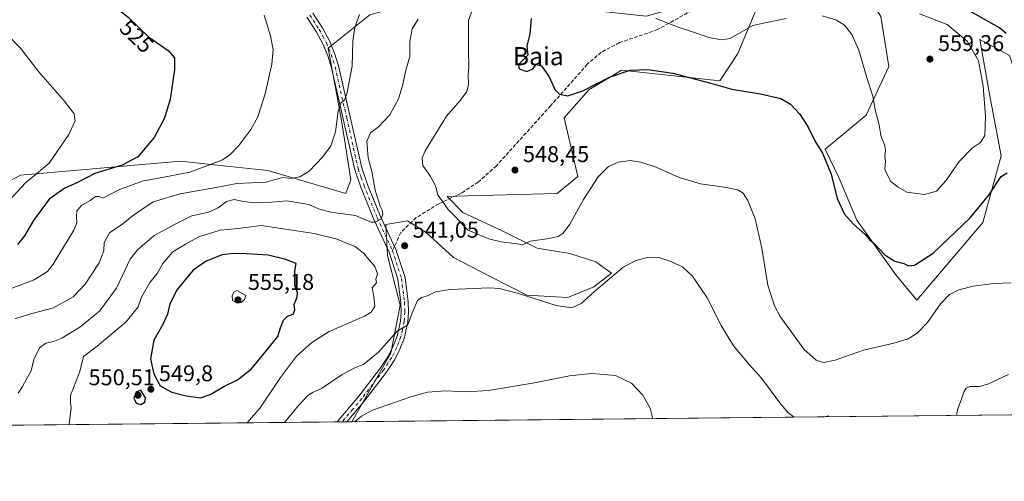
# Model space of a CAD drawing. Units: metres. Extents: x 570113 to 573558, y 4710279 to 4712628.
# Drawn here: x 572525 to 572959, y 4710279 to 4710482 of the extents above; entities that cross this region are included whole.
import ezdxf
from ezdxf.enums import TextEntityAlignment as Align

# ---------------------------------------------------------------- set-up
doc = ezdxf.new("R2010")
doc.units = ezdxf.units.M
doc.header["$MEASUREMENT"] = 0
doc.linetypes.add('DGN Style 3', pattern=[2.307223458686699, 1.648016756204785, -0.6592067024819142])
doc.linetypes.add('DGN Style 4', pattern=[2.6384748266838614, 1.318413404963828, -0.6592067024819142, 0.001648016756204785, -0.6592067024819142])
for name, color, linetype, lineweight in [('Arbolado forestal CxS', 92, 'Continuous', 0), ('Comarca CxS', 21, 'Continuous', 0), ('Comunidad Autónoma CxS', 142, 'Continuous', 0), ('Cultivos herbáceos CxS', 92, 'Continuous', 0), ('Curva de nivel maestra', 30, 'Continuous', 30), ('Curva de nivel normal', 30, 'Continuous', 0), ('Matorral CxS', 135, 'Continuous', 0), ('Municipio CxS', 4, 'Continuous', 0), ('Núcleo urbano CxS', 7, 'Continuous', 0), ('Pista no pavimentada Cxs', 111, 'Continuous', 0), ('Pista no pavimentada eje', 91, 'DGN Style 4', 0), ('Provincia CxS', 1, 'Continuous', 0), ('Punto de cota en terreno', 7, 'Continuous', 0), ('Rótulo de curva de nivel directora', 7, 'Continuous', 0), ('Rótulo de punto de cota en terreno', 7, 'Continuous', 0), ('Senda', 7, 'DGN Style 3', 0), ('Senda no paivmentada conexión', 7, 'DGN Style 3', 0), ('Texto cartográfico', 7, 'Continuous', 0)]:
    doc.layers.add(name, color=color, linetype=linetype, lineweight=lineweight)
doc.styles.add('Style-Arial', font='txt')

# ---------------------------------------------------------------- blocks, each defined once
blk = doc.blocks.new('*U6')
at = {"layer": 'Cultivos herbáceos CxS', "color": 92, "linetype": 'Continuous', "lineweight": 0}
for points in [[(572679.0197000002, 4710484.5349, 535.4183000000048), (572660.6864999998, 4710469.803300001, 533.1324000000022), (572666.4848999997, 4710438.802200001, 534.9713999999949), (572668.7726999996, 4710424.008199999, 536.1837999999989), (572670.7898000004, 4710411.893200001, 537.2747999999992), (572668.5184000004, 4710405.8073, 537.9052999999985), (572634.1765000002, 4710415.915300001, 532.9811000000045), (572611.7982999999, 4710418.2929, 529.806700000001), (572595.7637, 4710419.9966, 527.463699999993), (572560.4852, 4710416.946900001, 523.6987999999983), (572525.2061000001, 4710413.897600001, 518.1941999999982), (572484.8472999996, 4710392.697899999, 516.9342000000033)], [(572990.3596999999, 4710308.626900001, 552.1526000000014), (572671.2209999999, 4710305.328500001, 535.6057000000001), (572688.3589000005, 4710335.5384, 539.6223000000027), (572692.3957000002, 4710356.738299999, 541.6747999999934), (572686.9332999997, 4710378.579600001, 542.2908000000025), (572686.1750999996, 4710392.2411, 540.3484999999928), (572693.1168999998, 4710393.3564, 541.1543999999994), (572693.7972999997, 4710393.465600001, 541.2580000000017), (572695.6111000003, 4710393.757099999, 541.5362000000023), (572703.9145000001, 4710388.682200001, 542.1588000000047), (572715.9084999999, 4710377.610099999, 541.6538), (572732.0551000005, 4710369.305500001, 541.2468999999984), (572748.2021000005, 4710361.0011, 540.4839999999967), (572766.1945000002, 4710360.078299999, 540.988200000007), (572768.0148999998, 4710360.8069, 541.1459000000032), (572777.7276, 4710364.693299999, 541.1996999999974), (572785.5703999996, 4710370.689300001, 540.6707000000024), (572778.6506000003, 4710375.7643, 542.5822999999946), (572767.1163999997, 4710379.4551, 544.338699999993), (572752.8152999999, 4710381.7621, 544.8766000000032), (572737.1306999996, 4710389.6043, 546.1006999999954), (572720.0619000001, 4710397.446900001, 545.7495999999956), (572713.1359000001, 4710404.532500001, 545.3717999999935), (572722.2490999997, 4710404.826099999, 546.5978000000032), (572761.6001000004, 4710405.835100001, 547.4274000000005), (572770.6306999996, 4710413.2718, 547.1496000000043), (572764.6281000003, 4710439.1505, 549.4382000000041), (572775.4675000003, 4710451.511, 550.4247999999934), (572786.7938999999, 4710458.266200001, 550.9734000000026), (572789.8805, 4710460.1073, 551.2410999999993), (572833.1914999997, 4710455.397700001, 550.8941000000051), (572841.0883, 4710467.4231, 553.8815999999933), (572856.2238999996, 4710503.764599999, 560.3141000000032)], [(572904.1743000001, 4710483.819599999, 555.7225999999937), (572907.6211000001, 4710461.7477, 556.6757999999973), (572897.7067, 4710440.379899999, 554.0253999999986), (572879.6294999998, 4710425.3453, 550.3828000000067), (572885.6930999998, 4710412.878799999, 550.5785999999935), (572893.4943000004, 4710394.111400001, 550.2918000000063), (572910.7298999997, 4710369.956800001, 549.1869000000006), (572919.9193000002, 4710358.9286, 546.9848000000056), (572948.9890999999, 4710393.1021, 548.6113000000041), (572957.0617000004, 4710422.375499999, 552.0714000000007), (572952.0169000002, 4710449.633300001, 555.1291999999958), (572947.6925999997, 4710473.6841, 554.0636999999988), (572953.3951000003, 4710470.5733, 554.1022999999988), (572960.8073000005, 4710466.530099999, 553.1640000000043)]]:
    blk.add_polyline3d(points, dxfattribs=at)
blk = doc.blocks.new('5PATER')
at = {"layer": 'Núcleo urbano CxS', "linetype": 'Continuous', "lineweight": 0}
h = blk.add_hatch(color=51, dxfattribs=at)
edge = h.paths.add_edge_path()
edge.add_ellipse((0, 0), major_axis=(-0.1095731443231308, -0.1110710700762829), ratio=0.9994222409660322, start_angle=0, end_angle=360)

msp = doc.modelspace()

# ---------------------------------------------------------------- linework, layer by layer
at = {"layer": 'Arbolado forestal CxS', "color": 92, "linetype": 'Continuous', "lineweight": 0}
for points in [[(572872.3685, 4710523.954, 560.6928999999947), (572881.4495000001, 4710519.9157, 559.1532000000007), (572904.1743000001, 4710483.819599999, 555.7225999999937), (572907.6211000001, 4710461.7477, 556.6757999999973), (572897.7067, 4710440.379899999, 554.0253999999986), (572879.6294999998, 4710425.3453, 550.3828000000067), (572885.6930999998, 4710412.878799999, 550.5785999999935), (572893.4943000004, 4710394.111400001, 550.2918000000063), (572910.7298999997, 4710369.956800001, 549.1869000000006), (572919.9193000002, 4710358.9286, 546.9848000000056), (572948.9890999999, 4710393.1021, 548.6113000000041), (572957.0617000004, 4710422.375499999, 552.0714000000007), (572952.0169000002, 4710449.633300001, 555.1291999999958), (572947.6925999997, 4710473.6841, 554.0636999999988), (572953.3951000003, 4710470.5733, 554.1022999999988), (572960.8073000005, 4710466.530099999, 553.1640000000043), (572969.5028999997, 4710440.149, 551.9514999999956), (572979.2865000004, 4710424.800100001, 550.4119000000064), (572986.4398999996, 4710399.762499999, 548.7581000000064), (572992.119, 4710384.246099999, 547.1377000000066), (573007.9606999997, 4710370.512700001, 546.4615000000049), (573014.5721000005, 4710358.7762, 546.6494999999995), (573015.9968999998, 4710351.239499999, 546.5880000000034)], [(572960.8073000005, 4710466.530099999, 553.1640000000043), (572953.3951000003, 4710470.5733, 554.1022999999988), (572947.6925999997, 4710473.6841, 554.0636999999988), (572952.0169000002, 4710449.633300001, 555.1291999999958), (572957.0617000004, 4710422.375499999, 552.0714000000007), (572948.9890999999, 4710393.1021, 548.6113000000041), (572919.9193000002, 4710358.9286, 546.9848000000056), (572910.7298999997, 4710369.956800001, 549.1869000000006), (572893.4943000004, 4710394.111400001, 550.2918000000063), (572885.6930999998, 4710412.878799999, 550.5785999999935), (572879.6294999998, 4710425.3453, 550.3828000000067), (572897.7067, 4710440.379899999, 554.0253999999986), (572907.6211000001, 4710461.7477, 556.6757999999973), (572904.1743000001, 4710483.819599999, 555.7225999999937)]]:
    msp.add_polyline3d(points, dxfattribs=at)
at = {"layer": 'Comarca CxS', "color": 21, "linetype": 'Continuous', "lineweight": 0, "flags": 128}
msp.add_lwpolyline([(573557.6600005523, 4710314.489982867), (570136.3200005278, 4710279.129982869), (570122.6509805083, 4711637.377287325), (570119.5540591577, 4711945.108570963), (570113.0400005261, 4712592.389982843), (570507.4236609705, 4712596.468513587), (573533.230000554, 4712627.759982842)], close=True, dxfattribs=at)
at = {"layer": 'Comunidad Autónoma CxS', "color": 142, "linetype": 'Continuous', "lineweight": 0, "flags": 128}
msp.add_lwpolyline([(573557.6600005523, 4710314.489982867), (570136.3200005278, 4710279.129982869), (570122.6509805083, 4711637.377287325), (570119.5540591577, 4711945.108570963), (570113.0400005261, 4712592.389982843), (570507.4236609705, 4712596.468513587), (573533.230000554, 4712627.759982842)], close=True, dxfattribs=at)
at = {"layer": 'Cultivos herbáceos CxS', "color": 92, "linetype": 'Continuous', "lineweight": 0, "extrusion": (-0.05177352590192358, -0.0005350794716355912, 0.998658708321137), "elevation": -31634.708678437, "flags": 128}
msp.add_lwpolyline([(-4704135.547570693, 620832.998620994), (-4704135.547570693, 620513.4141214517)], dxfattribs=at)
at = {"layer": 'Cultivos herbáceos CxS', "color": 92, "linetype": 'Continuous', "lineweight": 0}
for points in [[(572860.1705, 4710552.612199999, 563.9492000000029), (572848.9848999997, 4710514.226500001, 562.4820000000036), (572827.9101, 4710491.494700001, 558.9426999999996), (572800.7670999998, 4710483.8709, 555.0929000000033), (572772.1062000003, 4710487.015699999, 553.0152999999991), (572759.8349000001, 4710495.626, 550.5681999999942), (572725.7577000001, 4710491.2104, 544.5914000000049), (572699.0499, 4710489.876, 538.7715999999928), (572679.0197000002, 4710484.5349, 535.4183000000048), (572660.6864999998, 4710469.803300001, 533.1324000000022), (572666.4848999997, 4710438.802200001, 534.9713999999949), (572668.7726999996, 4710424.008199999, 536.1837999999989), (572670.7898000004, 4710411.893200001, 537.2747999999992), (572668.5184000004, 4710405.8073, 537.9052999999985), (572634.1765000002, 4710415.915300001, 532.9811000000045), (572611.7982999999, 4710418.2929, 529.806700000001), (572595.7637, 4710419.9966, 527.463699999993), (572560.4852, 4710416.946900001, 523.6987999999983), (572525.2061000001, 4710413.897600001, 518.1941999999982), (572484.8472999996, 4710392.697899999, 516.9342000000033)], [(572872.3685, 4710523.954, 560.6928999999947), (572881.4495000001, 4710519.9157, 559.1532000000007), (572904.1743000001, 4710483.819599999, 555.7225999999937), (572907.6211000001, 4710461.7477, 556.6757999999973), (572897.7067, 4710440.379899999, 554.0253999999986), (572879.6294999998, 4710425.3453, 550.3828000000067), (572885.6930999998, 4710412.878799999, 550.5785999999935), (572893.4943000004, 4710394.111400001, 550.2918000000063), (572910.7298999997, 4710369.956800001, 549.1869000000006), (572919.9193000002, 4710358.9286, 546.9848000000056), (572948.9890999999, 4710393.1021, 548.6113000000041), (572957.0617000004, 4710422.375499999, 552.0714000000007), (572952.0169000002, 4710449.633300001, 555.1291999999958), (572947.6925999997, 4710473.6841, 554.0636999999988), (572953.3951000003, 4710470.5733, 554.1022999999988), (572960.8073000005, 4710466.530099999, 553.1640000000043), (572969.5028999997, 4710440.149, 551.9514999999956), (572979.2865000004, 4710424.800100001, 550.4119000000064), (572986.4398999996, 4710399.762499999, 548.7581000000064), (572992.119, 4710384.246099999, 547.1377000000066), (573007.9606999997, 4710370.512700001, 546.4615000000049), (573014.5721000005, 4710358.7762, 546.6494999999995), (573015.9968999998, 4710351.239499999, 546.5880000000034)], [(572856.2238999996, 4710503.764599999, 560.3141000000032), (572841.0883, 4710467.4231, 553.8815999999933), (572833.1914999997, 4710455.397700001, 550.8941000000051), (572789.8805, 4710460.1073, 551.2410999999993), (572786.7938999999, 4710458.266200001, 550.9734000000026), (572775.4675000003, 4710451.511, 550.4247999999934), (572764.6281000003, 4710439.1505, 549.4382000000041), (572770.6306999996, 4710413.2718, 547.1496000000043), (572761.6001000004, 4710405.835100001, 547.4274000000005), (572722.2490999997, 4710404.826099999, 546.5978000000032), (572713.1359000001, 4710404.532500001, 545.3717999999935), (572720.0619000001, 4710397.446900001, 545.7495999999956), (572737.1306999996, 4710389.6043, 546.1006999999954), (572752.8152999999, 4710381.7621, 544.8766000000032), (572767.1163999997, 4710379.4551, 544.338699999993), (572778.6506000003, 4710375.7643, 542.5822999999946), (572785.5703999996, 4710370.689300001, 540.6707000000024), (572777.7276, 4710364.693299999, 541.1996999999974), (572768.0148999998, 4710360.8069, 541.1459000000032), (572766.1945000002, 4710360.078299999, 540.988200000007), (572748.2021000005, 4710361.0011, 540.4839999999967), (572732.0551000005, 4710369.305500001, 541.2468999999984), (572715.9084999999, 4710377.610099999, 541.6538), (572703.9145000001, 4710388.682200001, 542.1588000000047), (572695.6111000003, 4710393.757099999, 541.5362000000023), (572693.7972999997, 4710393.465600001, 541.2580000000017), (572693.1168999998, 4710393.3564, 541.1543999999994), (572686.1750999996, 4710392.2411, 540.3484999999928), (572686.9332999997, 4710378.579600001, 542.2908000000025), (572692.3957000002, 4710356.738299999, 541.6747999999934), (572688.3589000005, 4710335.5384, 539.6223000000027), (572671.2209999999, 4710305.328600001, 535.6057000000001)]]:
    msp.add_polyline3d(points, dxfattribs=at)
at = {"layer": 'Curva de nivel maestra', "color": 30, "linetype": 'Continuous', "lineweight": 30, "flags": 128}
for points, elevation in [([(572520.5700000003, 4710506.380100001), (572528.5099999999, 4710501.9901), (572541.4100000003, 4710497.210100001), (572556.6200000001, 4710492.7501), (572565.9199999999, 4710488.7301), (572572.6900000004, 4710483.4901), (572581.6900000004, 4710474.8301), (572590.2999999998, 4710468.770099999), (572593.0300000003, 4710465.590100001), (572593.1200000001, 4710460.280099999), (572591.0899999999, 4710447.3101), (572588.7000000002, 4710439.050100001), (572584.1399999997, 4710430.460100001), (572576.9900000002, 4710421.970100001), (572570.0599999996, 4710418.3101), (572557.9699999997, 4710414.5701), (572550.3799999999, 4710410.710100001), (572544.8099999996, 4710408.2401), (572537.9000000004, 4710403.370100001), (572530.9299999997, 4710393.920100001), (572526.9900000002, 4710387.140100001), (572523.9900000002, 4710383.370100001)], 525), ([(572959.25, 4710476.2301), (572956.3600000005, 4710478.8201), (572943.6600000003, 4710486.0101)], 550), ([(572750.1799999997, 4710482.8201), (572749.5300000003, 4710476.030099999), (572748.1600000003, 4710470.8201), (572748.7000000002, 4710466.690099999), (572745.1799999997, 4710463.1801), (572744.5, 4710462.2401), (572744.9000000004, 4710460.7301), (572748.2199999997, 4710459.520099999), (572750.8399999999, 4710460.770099999), (572752.3899999997, 4710462.6601), (572754.7400000002, 4710462.0601), (572758, 4710457.1601), (572760.5599999996, 4710451.5801), (572762.5700000003, 4710449.5601), (572766.2400000002, 4710448.860099999), (572772.9000000004, 4710451.030099999), (572784.5800000001, 4710456.9901), (572793.7199999997, 4710460.0601), (572801.5099999999, 4710460.440099999), (572812.5800000001, 4710458.7501), (572819.7300000004, 4710456.860099999), (572829.2800000003, 4710454.4001), (572838.4400000004, 4710451.7601), (572851.1600000003, 4710449.770099999), (572860.1200000001, 4710447.590100001), (572864.4000000004, 4710445.100099999), (572868.4400000004, 4710440.780099999), (572872.0599999996, 4710435.0001), (572875.0999999996, 4710429.050100001), (572878.5, 4710423.640100001), (572882.2100000001, 4710414.300100001), (572884.9400000004, 4710403.5801), (572888.1600000003, 4710396.7401), (572892.0499999998, 4710392.3201), (572897.2199999997, 4710387.7601), (572899.2000000002, 4710385.640100001), (572901.3300000001, 4710383.6801), (572905.9400000004, 4710378.7601), (572910.2800000003, 4710375.9901), (572914.2000000002, 4710375.0101), (572916.2800000003, 4710374.0001), (572918.9199999999, 4710374.220100001), (572927.1100000005, 4710379.600099999), (572943.5300000003, 4710395.120100001), (572951.6200000001, 4710405.090100001), (572957.1299999999, 4710413.3301), (572959.7699999996, 4710414.950099999)], 550), ([(572604.4500000002, 4710315.9101), (572608.8300000001, 4710317.290100001), (572614.7400000002, 4710320.870100001), (572620.8499999996, 4710323.7301), (572626.9800000004, 4710328.710100001), (572634.9600000001, 4710338.370100001), (572638.5599999996, 4710342.880100001), (572639.7599999999, 4710346.630100001), (572641.0999999996, 4710350.130100001), (572642.6799999997, 4710351.640100001), (572645.5199999996, 4710352.8201), (572646.0700000003, 4710354.6801), (572645.7999999998, 4710356.9801), (572647.1200000001, 4710360.170100001), (572647.1799999997, 4710362.140100001), (572646.1200000001, 4710365.470100001), (572646.0899999999, 4710371.610099999), (572646.6299999999, 4710374.9901), (572642.1699999999, 4710376.7501), (572634.3899999997, 4710378.7401), (572624.6500000004, 4710379.280099999), (572619.0199999996, 4710379.4801), (572614.1299999999, 4710378.780099999), (572606.9500000002, 4710375.9901), (572601.3499999996, 4710372.0101), (572594.3099999996, 4710363.5001), (572590.9699999997, 4710357.2401), (572590, 4710352.700099999), (572587.9800000004, 4710348.140100001), (572583.9199999999, 4710341.3101), (572582.5499999998, 4710333.0101), (572583.9100000003, 4710326.370100001), (572586.7199999997, 4710321.1801), (572591.9600000001, 4710318.420100001), (572598.2599999999, 4710316.720100001), (572604.4500000002, 4710315.9101)], 550), ([(572578.1699999999, 4710312.940099999), (572579.9400000004, 4710313.920100001), (572580.2800000003, 4710315.870100001), (572578.1699999999, 4710319.2601), (572576.2300000004, 4710318.3101), (572575.0999999996, 4710315.6601), (572576.2400000002, 4710313.5101), (572578.1699999999, 4710312.940099999)], 550)]:
    msp.add_lwpolyline(points, dxfattribs=dict(at, elevation=elevation))
at = {"layer": 'Curva de nivel normal', "color": 30, "linetype": 'Continuous', "lineweight": 0, "flags": 128}
for points, elevation in [([(572726.8399999999, 4710493.640100001), (572722.5599999996, 4710482.090100001), (572722.6100000005, 4710468.790100001), (572722.7599999999, 4710461.4301), (572722.3899999997, 4710458.0601), (572722.5499999998, 4710453.7501), (572721.7800000003, 4710450.720100001), (572718.9000000004, 4710446.720100001), (572712.8700000001, 4710439.8201), (572703.4800000004, 4710424.670100001), (572702.0899999999, 4710421.540100001), (572702.4000000004, 4710418.2301), (572705.8300000001, 4710413.340100001), (572708.1600000003, 4710408.920100001), (572709.0999999996, 4710405.120100001), (572710.9600000001, 4710402.640100001), (572713.6200000001, 4710398.7301), (572716.7800000003, 4710395.5601), (572722.0800000001, 4710389.860099999), (572727.1900000004, 4710387.640100001), (572731.4500000002, 4710385.880100001), (572736.8799999999, 4710384.5601), (572743.9199999999, 4710383.6601), (572746.3600000005, 4710383.1801), (572749.7400000002, 4710384.880100001), (572758.0899999999, 4710385.9801), (572762.0700000003, 4710386.890100001), (572764.2000000002, 4710388.420100001), (572767.0999999996, 4710392.4001), (572773.1600000003, 4710403.220100001), (572779.6699999999, 4710413.190099999), (572784.1799999997, 4710417.7301), (572788.5, 4710419.690099999), (572793.7999999998, 4710420.3301), (572798.5, 4710419.640100001), (572805.1799999997, 4710417.440099999), (572815.3799999999, 4710412.920100001), (572824.6600000003, 4710410.040100001), (572836.2199999997, 4710408.540100001), (572841.0999999996, 4710407.5001), (572843.4900000002, 4710405.9301), (572845.6100000005, 4710402.720100001), (572848.8099999996, 4710394.640100001), (572851.7199999997, 4710381.7301), (572854.3600000005, 4710365.530099999), (572857.3099999996, 4710356.3301), (572859.7999999998, 4710351.630100001), (572870.2300000004, 4710337.2301), (572875.5999999996, 4710332.4301), (572878.8700000001, 4710331.470100001), (572883.9600000001, 4710332.4901), (572896.4400000004, 4710336.880100001), (572909.8600000005, 4710339.920100001), (572916.1100000005, 4710341.780099999), (572920.1900000004, 4710344.380100001), (572924.6500000004, 4710349.050100001), (572930.3600000005, 4710357.3201), (572934.3200000003, 4710361.350099999), (572938.5199999996, 4710363.4001), (572944.8600000005, 4710365.0801), (572953.7400000002, 4710366.2501), (572961.3700000001, 4710366.450099999)], 545), ([(572632.5, 4710484.300100001), (572635.3799999999, 4710475.1801), (572636.4500000002, 4710469.210100001), (572635.8600000005, 4710462.710100001), (572632.9299999997, 4710449.640100001), (572629.7400000002, 4710439.640100001), (572626.6799999997, 4710433.970100001), (572621.4100000003, 4710426.960100001), (572617.2000000002, 4710422.5801), (572613.9299999997, 4710420.5001), (572599.8399999999, 4710415.1601), (572590.75, 4710413.4901), (572578.8399999999, 4710411.2401), (572568.5, 4710407.380100001), (572561.5300000003, 4710403.790100001), (572559.9400000004, 4710404.450099999), (572558.2400000002, 4710404.520099999), (572555.9400000004, 4710402.6801), (572552.1200000001, 4710400.540100001), (572549.9900000002, 4710398.200099999), (572549.9299999997, 4710395.880100001), (572550, 4710392.9301), (572548.7999999998, 4710389.720100001), (572539.6799999997, 4710374.6501), (572537.1799999997, 4710371.5001), (572531.2599999999, 4710367.870100001), (572515.5099999999, 4710361.9101)], 530), ([(572674.54, 4710484.640100001), (572672.5, 4710478.970100001), (572671.5800000001, 4710472.860099999), (572671.2400000002, 4710461.8201), (572670.0800000001, 4710455.7501), (572669, 4710449.6801), (572667.9699999997, 4710447.090100001), (572666.3399999999, 4710445.640100001), (572665.1799999997, 4710442.030099999), (572663.9900000002, 4710432.9101), (572661.9500000002, 4710426.8301), (572658.4299999997, 4710421.970100001), (572652.3799999999, 4710415.690099999), (572648.2999999998, 4710413.110099999), (572644.2800000003, 4710412.440099999), (572640.8399999999, 4710412.8101), (572638.5800000001, 4710412.340100001), (572633.5, 4710410.880100001), (572620.4699999997, 4710410.270099999), (572611.4600000001, 4710408.450099999), (572595.4900000002, 4710405.630100001), (572583.6200000001, 4710402.120100001), (572578.6399999997, 4710398.780099999), (572574.4400000004, 4710395.920100001), (572570.3200000003, 4710392.540100001), (572564.4100000003, 4710388.550100001), (572562.0599999996, 4710384.3101), (572561.9199999999, 4710380.5601), (572559.9000000004, 4710375.300100001), (572553.7699999996, 4710365.960100001), (572548.4699999997, 4710360.3301), (572539.7300000004, 4710355.450099999), (572529.2599999999, 4710352.7601), (572522.75, 4710350.6501)], 535), ([(572878.3600000005, 4710484.0001), (572884.6600000003, 4710482.0801), (572888.1200000001, 4710479.9001), (572891.3300000001, 4710475.800100001), (572894.3899999997, 4710468.860099999), (572898.1299999999, 4710456.3101), (572900.5499999998, 4710448.640100001), (572901.6399999997, 4710442.640100001), (572903.1799999997, 4710436.600099999), (572904.2199999997, 4710430.800100001), (572905.8499999996, 4710426.9301), (572906.25, 4710424.5601), (572905.9400000004, 4710422.300100001), (572906.1900000004, 4710420.100099999), (572905.8499999996, 4710416.5801), (572906.7800000003, 4710414.5601), (572908.5800000001, 4710411.0701), (572911.6900000004, 4710408.590100001), (572915.5199999996, 4710406.460100001), (572923.4199999999, 4710405.390100001), (572928.5700000003, 4710406.9301), (572932.6799999997, 4710411.340100001), (572938.6200000001, 4710419.9001), (572944.4600000001, 4710425.890100001), (572947.9900000002, 4710428.270099999), (572949.9000000004, 4710431.4101), (572950.2000000002, 4710439.940099999), (572949.2199999997, 4710453.100099999), (572947.0700000003, 4710464.2401), (572942.0800000001, 4710472.960100001), (572933.2699999996, 4710480.200099999), (572921.1900000004, 4710484.870100001)], 555), ([(572524.2100000001, 4710317.860099999), (572526.1299999999, 4710320.800100001), (572528.0999999996, 4710324.3201), (572529.8899999997, 4710327.7501), (572531.0800000001, 4710332.7501), (572533.6500000004, 4710337.890100001), (572536.4400000004, 4710340.0001), (572539.8399999999, 4710340.6801), (572543.3899999997, 4710342.1801), (572551.3799999999, 4710346.920100001), (572560.0599999996, 4710354.0001), (572567.5, 4710364.090100001), (572573.5899999999, 4710376.950099999), (572576.75, 4710380.970100001), (572584.1799999997, 4710387.4001), (572593.5899999999, 4710392.5001), (572600.6600000003, 4710395.9801), (572608.1100000005, 4710397.640100001), (572612.3200000003, 4710399.540100001), (572615.9900000002, 4710402.3201), (572619.3399999999, 4710403.170100001), (572623.4600000001, 4710402.2601), (572628.1100000005, 4710401.780099999), (572635.7599999999, 4710402.050100001), (572642.4800000004, 4710402.620100001), (572652.1699999999, 4710401.0601), (572656.5, 4710399.0601), (572661.8499999996, 4710397.5601), (572672.7400000002, 4710396.0801), (572679.6299999999, 4710393.220100001), (572681.4500000002, 4710393.210100001), (572683.9000000004, 4710394.5101), (572684.8600000005, 4710396.630100001), (572684.4800000004, 4710398.520099999), (572683.5999999996, 4710400.3101), (572681.4699999997, 4710407.2501), (572680.0099999999, 4710415.450099999), (572678.4199999999, 4710421.5001), (572677.8399999999, 4710428.8201), (572679.3799999999, 4710432.520099999), (572682.9500000002, 4710435.200099999), (572687.9199999999, 4710440.460100001), (572691.7400000002, 4710447.5701), (572693.5300000003, 4710453.2301), (572694.9500000002, 4710460.1501), (572696.7100000001, 4710466.0801), (572696.7400000002, 4710472.690099999), (572697.7000000002, 4710478.360099999), (572700.3700000001, 4710482.640100001)], 540), ([(572805.0300000003, 4710482.840100001), (572814.9000000004, 4710479.020099999), (572822.5199999996, 4710476.600099999), (572828.4000000004, 4710474.5701), (572834.1399999997, 4710473.550100001), (572837.6200000001, 4710474.0701), (572841.9400000004, 4710476.380100001), (572847.7400000002, 4710479.840100001), (572853.25, 4710480.960100001), (572862.4000000004, 4710482.8301)], 555), ([(572518.8799999999, 4710476.280099999), (572525.3200000003, 4710469.840100001), (572533.2199999997, 4710459.550100001), (572544.4100000003, 4710446.690099999), (572548.8600000005, 4710440.9001), (572549.2999999998, 4710437.8101), (572546.4699999997, 4710431.8101), (572537.7999999998, 4710419.210100001), (572532.3399999999, 4710414.460100001), (572527.5199999996, 4710410.550100001), (572520.4800000004, 4710403.0101)], 520), ([(572625.0272000004, 4710304.851199999), (572630.7800000003, 4710311.440099999), (572639.7400000002, 4710324.870100001), (572646.7800000003, 4710334.280099999), (572653.5700000003, 4710340.170100001), (572661.1699999999, 4710345.120100001), (572676.7599999999, 4710351.840100001), (572679.6500000004, 4710353.5701), (572681.3200000003, 4710356.290100001), (572680.8799999999, 4710360.540100001), (572680.1399999997, 4710364.300100001), (572682, 4710366.450099999), (572681.6799999997, 4710368.1801), (572682.4600000001, 4710370.4801), (572681.3200000003, 4710373.630100001), (572676.25, 4710379.630100001), (572672.7000000002, 4710382.450099999), (572669.0800000001, 4710383.7501), (572664.6600000003, 4710385.780099999), (572654.6100000005, 4710388.2301), (572631.2999999998, 4710391.7601), (572621.1699999999, 4710390.470100001), (572613.2400000002, 4710389.6801), (572603.7999999998, 4710386.720100001), (572597.8799999999, 4710383.470100001), (572592.2800000003, 4710380.090100001), (572587.9699999997, 4710374.960100001), (572585.3700000001, 4710370.630100001), (572582.1799999997, 4710366.6801), (572578.5, 4710360.2301), (572577.0499999998, 4710355.870100001), (572571.8399999999, 4710349.390100001), (572558.9600000001, 4710338.6801), (572552.9299999997, 4710334.020099999), (572551.3099999996, 4710327.5001), (572547.2599999999, 4710316.9001), (572547.2300000004, 4710313.8201), (572547.5300000003, 4710311.5101), (572546.8300000001, 4710305.420100001), (572546.7529999996, 4710304.042300001)], 545), ([(572865.9301000005, 4710307.341), (572863.2400000002, 4710309.350099999), (572859.5999999996, 4710313.6601), (572851.6200000001, 4710324.5801), (572846.2000000002, 4710330.600099999), (572839.2800000003, 4710338.7301), (572833.8399999999, 4710347.700099999), (572827.7000000002, 4710359.960100001), (572821.2000000002, 4710369.450099999), (572816.7599999999, 4710373.4801), (572811.6200000001, 4710375.960100001), (572806.4199999999, 4710377.6801), (572801.8499999996, 4710377.850099999), (572796.1799999997, 4710376.3301), (572790.5099999999, 4710373.220100001), (572778.0800000001, 4710362.7401), (572772.1399999997, 4710357.390100001), (572768.1100000005, 4710355.470100001), (572761.2000000002, 4710356.5801), (572744.5899999999, 4710361.880100001), (572736.2300000004, 4710363.9801), (572731.6799999997, 4710364.3101), (572714.4400000004, 4710363.640100001), (572708, 4710362.600099999), (572704.4299999997, 4710360.850099999), (572701.8600000005, 4710360.0601), (572700.0999999996, 4710358.6801), (572698.1799999997, 4710354.280099999), (572695.8499999996, 4710348.0801), (572691.1799999997, 4710345.280099999), (572682.8600000005, 4710336.020099999), (572676.5099999999, 4710330.630100001), (572672.1699999999, 4710329.0001), (572666.8399999999, 4710326.1601), (572657.8200000003, 4710319.950099999), (572654.1200000001, 4710318.380100001), (572651.8200000003, 4710316.970100001), (572647.7000000002, 4710312.540100001), (572641.5321000004, 4710305.0218)], 540), ([(572620.5, 4710363.140100001), (572619.2000000002, 4710362.4301), (572618.4400000004, 4710360.7401), (572618.6399999997, 4710358.770099999), (572620.6299999999, 4710357.5801), (572622.4500000002, 4710357.780099999), (572623.9600000001, 4710359.1501), (572624.4400000004, 4710360.9001), (572620.5, 4710363.140100001)], 555), ([(572672.2755000005, 4710305.339500001), (572675.4800000004, 4710307.7401), (572680.2400000002, 4710310.470100001), (572697.1799999997, 4710316.2501), (572704.5099999999, 4710318.380100001), (572712.5099999999, 4710319.030099999), (572721.5099999999, 4710318.4801), (572731.3700000001, 4710319.090100001), (572751.6100000005, 4710322.4901), (572767.04, 4710325.600099999), (572776.8499999996, 4710326.5801), (572787.2100000001, 4710325.710100001), (572794.2599999999, 4710322.350099999), (572799.3600000005, 4710317.0101), (572802.5099999999, 4710311.3301), (572803.7445, 4710306.6983)], 535), ([(572960.3700000001, 4710326.120100001), (572951.5199999996, 4710321.970100001), (572947.5899999999, 4710320.800100001), (572943.3799999999, 4710320.9101), (572941.7599999999, 4710320.190099999), (572940.8300000001, 4710318.700099999), (572937.8899999997, 4710310.620100001), (572937.4428000003, 4710308.0801)], 545), ([(572881.2542000003, 4710307.499299999), (572881.0899999999, 4710307.9301), (572879.1803000001, 4710307.4779)], 540)]:
    msp.add_lwpolyline(points, dxfattribs=dict(at, elevation=elevation))
at = {"layer": 'Matorral CxS', "color": 135, "linetype": 'Continuous', "lineweight": 0, "extrusion": (-0.03188582785783733, -0.0003295447029814286, 0.9994914633863108), "elevation": -19276.12278005988, "flags": 128}
msp.add_lwpolyline([(-4704135.457477671, 621014.4151853418), (-4704135.457477671, 620702.4687986722)], dxfattribs=at)
at = {"layer": 'Matorral CxS', "color": 135, "linetype": 'Continuous', "lineweight": 0, "extrusion": (0.1233767807238461, 0.001279359528507068, 0.9923590747392885), "elevation": 77211.90692817428, "flags": 128}
msp.add_lwpolyline([(4704114.09256897, -616662.3367003746), (4704114.09256897, -616660.1986496267)], dxfattribs=at)
at = {"layer": 'Matorral CxS', "color": 135, "linetype": 'Continuous', "lineweight": 0, "extrusion": (0.1024881511941189, 0.001058472299433773, 0.9947336620931266), "elevation": 64210.50713646985, "flags": 128}
msp.add_lwpolyline([(4704140.05071257, -617955.9375872881), (4704140.05071257, -617953.8057472118)], dxfattribs=at)
at = {"layer": 'Matorral CxS', "color": 135, "linetype": 'Continuous', "lineweight": 0, "extrusion": (0.09343232730264467, 0.0009649575138712126, 0.9956251649450248), "elevation": 58584.51198070562, "flags": 128}
msp.add_lwpolyline([(4704139.974079471, -618517.4702784478), (4704139.974079471, -618515.243116732)], dxfattribs=at)
at = {"layer": 'Matorral CxS', "color": 135, "linetype": 'Continuous', "lineweight": 0}
for points in [[(572860.1705, 4710552.612199999, 563.9492000000029), (572848.9848999997, 4710514.226500001, 562.4820000000036), (572827.9101, 4710491.494700001, 558.9426999999996), (572800.7670999998, 4710483.8709, 555.0929000000033), (572772.1062000003, 4710487.015699999, 553.0152999999991), (572759.8349000001, 4710495.626, 550.5681999999942), (572725.7577000001, 4710491.2104, 544.5914000000049), (572699.0499, 4710489.876, 538.7715999999928), (572679.0197000002, 4710484.5349, 535.4183000000048), (572660.6864999998, 4710469.803300001, 533.1324000000022), (572666.4848999997, 4710438.802200001, 534.9713999999949), (572668.7726999996, 4710424.008199999, 536.1837999999989), (572670.7898000004, 4710411.893200001, 537.2747999999992), (572668.5184000004, 4710405.8073, 537.9052999999985), (572634.1765000002, 4710415.915300001, 532.9811000000045), (572611.7982999999, 4710418.2929, 529.806700000001), (572595.7637, 4710419.9966, 527.463699999993), (572560.4852, 4710416.946900001, 523.6987999999983), (572525.2061000001, 4710413.897600001, 518.1941999999982), (572484.8472999996, 4710392.697899999, 516.9342000000033)], [(572856.2238999996, 4710503.764599999, 560.3141000000032), (572841.0883, 4710467.4231, 553.8815999999933), (572833.1914999997, 4710455.397700001, 550.8941000000051), (572789.8805, 4710460.1073, 551.2410999999993), (572786.7938999999, 4710458.266200001, 550.9734000000026), (572775.4675000003, 4710451.511, 550.4247999999934), (572764.6281000003, 4710439.1505, 549.4382000000041), (572770.6306999996, 4710413.2718, 547.1496000000043), (572761.6001000004, 4710405.835100001, 547.4274000000005), (572722.2490999997, 4710404.826099999, 546.5978000000032), (572713.1359000001, 4710404.532500001, 545.3717999999935), (572720.0619000001, 4710397.446900001, 545.7495999999956), (572737.1306999996, 4710389.6043, 546.1006999999954), (572752.8152999999, 4710381.7621, 544.8766000000032), (572767.1163999997, 4710379.4551, 544.338699999993), (572778.6506000003, 4710375.7643, 542.5822999999946), (572785.5703999996, 4710370.689300001, 540.6707000000024), (572777.7276, 4710364.693299999, 541.1996999999974), (572768.0148999998, 4710360.8069, 541.1459000000032), (572766.1945000002, 4710360.078299999, 540.988200000007), (572748.2021000005, 4710361.0011, 540.4839999999967), (572732.0551000005, 4710369.305500001, 541.2468999999984), (572715.9084999999, 4710377.610099999, 541.6538), (572703.9145000001, 4710388.682200001, 542.1588000000047), (572695.6111000003, 4710393.757099999, 541.5362000000023), (572693.7972999997, 4710393.465600001, 541.2580000000017), (572693.1168999998, 4710393.3564, 541.1543999999994), (572686.1750999996, 4710392.2411, 540.3484999999928), (572686.9332999997, 4710378.579600001, 542.2908000000025), (572692.3957000002, 4710356.738299999, 541.6747999999934), (572688.3589000005, 4710335.5384, 539.6223000000027), (572671.2209999999, 4710305.328500001, 535.6057000000001), (572352.9903999995, 4710302.0396, 526.3488999999972)], [(572856.2238999996, 4710503.764599999, 560.3141000000032), (572841.0883, 4710467.4231, 553.8815999999933), (572833.1914999997, 4710455.397700001, 550.8941000000051), (572789.8805, 4710460.1073, 551.2410999999993), (572786.7938999999, 4710458.266200001, 550.9734000000026), (572775.4675000003, 4710451.511, 550.4247999999934), (572764.6281000003, 4710439.1505, 549.4382000000041), (572770.6306999996, 4710413.2718, 547.1496000000043), (572761.6001000004, 4710405.835100001, 547.4274000000005), (572722.2490999997, 4710404.826099999, 546.5978000000032), (572713.1359000001, 4710404.532500001, 545.3717999999935), (572720.0619000001, 4710397.446900001, 545.7495999999956), (572737.1306999996, 4710389.6043, 546.1006999999954), (572752.8152999999, 4710381.7621, 544.8766000000032), (572767.1163999997, 4710379.4551, 544.338699999993), (572778.6506000003, 4710375.7643, 542.5822999999946), (572785.5703999996, 4710370.689300001, 540.6707000000024), (572777.7276, 4710364.693299999, 541.1996999999974), (572768.0148999998, 4710360.8069, 541.1459000000032), (572766.1945000002, 4710360.078299999, 540.988200000007), (572748.2021000005, 4710361.0011, 540.4839999999967), (572732.0551000005, 4710369.305500001, 541.2468999999984), (572715.9084999999, 4710377.610099999, 541.6538), (572703.9145000001, 4710388.682200001, 542.1588000000047), (572695.6111000003, 4710393.757099999, 541.5362000000023), (572693.7972999997, 4710393.465600001, 541.2580000000017), (572693.1168999998, 4710393.3564, 541.1543999999994), (572686.1750999996, 4710392.2411, 540.3484999999928), (572686.9332999997, 4710378.579600001, 542.2908000000025), (572692.3957000002, 4710356.738299999, 541.6747999999934), (572688.3589000005, 4710335.5384, 539.6223000000027), (572671.2209999999, 4710305.328600001, 535.6057000000001)], [(572484.8472999996, 4710392.697899999, 516.9342000000033), (572525.2061000001, 4710413.897600001, 518.1941999999982), (572560.4852, 4710416.946900001, 523.6987999999983), (572595.7637, 4710419.9966, 527.463699999993), (572611.7982999999, 4710418.2929, 529.806700000001), (572634.1765000002, 4710415.915300001, 532.9811000000045), (572668.5184000004, 4710405.8073, 537.9052999999985), (572670.7898000004, 4710411.893200001, 537.2747999999992), (572668.7726999996, 4710424.008199999, 536.1837999999989), (572666.4848999997, 4710438.802200001, 534.9713999999949), (572660.6864999998, 4710469.803300001, 533.1324000000022), (572679.0197000002, 4710484.5349, 535.4183000000048)]]:
    msp.add_polyline3d(points, dxfattribs=at)
at = {"layer": 'Municipio CxS', "color": 4, "linetype": 'Continuous', "lineweight": 0, "flags": 128}
msp.add_lwpolyline([(570507.4236609705, 4712596.468513587), (573533.230000554, 4712627.759982842), (573557.6600005523, 4710314.489982867), (570136.3200005278, 4710279.129982869)], dxfattribs=at)
at = {"layer": 'Pista no pavimentada Cxs', "color": 111, "linetype": 'Continuous', "lineweight": 0, "extrusion": (0.1378102389950798, 0.001422901031904411, 0.9904576282611854), "elevation": 86152.37030463373, "flags": 128}
msp.add_lwpolyline([(4704141.714240489, -615267.94726486), (4704141.714240489, -615263.6640668791)], dxfattribs=at)
at = {"layer": 'Pista no pavimentada Cxs', "color": 111, "linetype": 'Continuous', "lineweight": 0}
for points in [[(572653.9401000004, 4710485.280099999, 532.835699999996), (572658.2001, 4710478.8101, 533.0954000000056), (572661.4301000005, 4710472.8201, 533.4404999999971), (572663.5800999999, 4710467.5601, 533.8138000000035), (572665.3300999999, 4710462.040100001, 534.1051000000007), (572675.5601000004, 4710417.0801, 539.1684999999999), (572678.1101000002, 4710409.8101, 539.6296000000002), (572683.8400999998, 4710395.700099999, 540.2706999999937), (572690.5601000004, 4710381.2401, 541.4897999999957), (572694.6300999997, 4710368.8201, 541.3714999999938), (572695.9301000005, 4710358.110099999, 540.9018000000069), (572696.1201, 4710353.700099999, 540.5391999999993), (572695.8101000004, 4710349.1801, 540.186400000006), (572694.2100999998, 4710342.040100001, 539.4734000000026), (572692.3501000004, 4710337.2401, 539.0077000000019), (572690.0500999996, 4710332.700099999, 538.4628999999986), (572686.4101, 4710327.170100001, 537.9063000000025), (572676.7701000003, 4710314.540100001, 536.4330999999949), (572669.0034999996, 4710305.305600001, 535.529999999999), (572664.7615, 4710305.261800001, 536.1203999999998), (572674.2600999996, 4710316.550100001, 537.0053000000044), (572683.7801000001, 4710329.030099999, 538.5467999999964), (572687.2600999996, 4710334.3101, 539.0593999999984), (572689.4101, 4710338.550100001, 539.6508999999933), (572691.1201, 4710342.9801, 540.1442999999999), (572692.6201, 4710349.6501, 540.639599999995), (572692.9001000002, 4710353.7501, 541.0406999999977), (572692.7200999996, 4710357.850099999, 541.4444999999978), (572691.4700999996, 4710368.120100001, 542.1331000000064), (572687.5601000004, 4710380.050100001, 542.1140000000014), (572680.8901000004, 4710394.4101, 540.6024000000034), (572675.1001000004, 4710408.670100001, 539.4709000000003), (572672.4700999996, 4710416.190099999, 537.8619000000035), (572662.2200999996, 4710461.200099999, 533.7179000000033), (572660.5601000004, 4710466.460100001, 533.343200000003), (572658.5201000003, 4710471.440099999, 533.056700000001), (572655.4301000005, 4710477.1601, 532.6946999999927), (572651.3000999996, 4710483.4301, 532.4133000000002)], [(572653.9401000004, 4710485.280099999, 532.835699999996), (572658.2001, 4710478.8101, 533.0954000000056), (572661.4301000005, 4710472.8201, 533.4404999999971), (572663.5800999999, 4710467.5601, 533.8138000000035), (572665.3300999999, 4710462.040100001, 534.1051000000007), (572675.5601000004, 4710417.0801, 539.1684999999999), (572678.1101000002, 4710409.8101, 539.6296000000002), (572683.8400999998, 4710395.700099999, 540.2706999999937), (572690.5601000004, 4710381.2401, 541.4897999999957), (572694.6300999997, 4710368.8201, 541.3714999999938), (572695.9301000005, 4710358.110099999, 540.9018000000069), (572696.1201, 4710353.700099999, 540.5391999999993), (572695.8101000004, 4710349.1801, 540.186400000006), (572694.2100999998, 4710342.040100001, 539.4734000000026), (572692.3501000004, 4710337.2401, 539.0077000000019), (572690.0500999996, 4710332.700099999, 538.4628999999986), (572686.4101, 4710327.170100001, 537.9063000000025), (572676.7701000003, 4710314.540100001, 536.4330999999949), (572669.0036000004, 4710305.305500001, 535.529999999999)], [(572664.7615, 4710305.261700001, 536.120299999995), (572674.2600999996, 4710316.550100001, 537.0053000000044), (572683.7801000001, 4710329.030099999, 538.5467999999964), (572687.2600999996, 4710334.3101, 539.0593999999984), (572689.4101, 4710338.550100001, 539.6508999999933), (572691.1201, 4710342.9801, 540.1442999999999), (572692.6201, 4710349.6501, 540.639599999995), (572692.9001000002, 4710353.7501, 541.0406999999977), (572692.7200999996, 4710357.850099999, 541.4444999999978), (572691.4700999996, 4710368.120100001, 542.1331000000064), (572687.5601000004, 4710380.050100001, 542.1140000000014), (572680.8901000004, 4710394.4101, 540.6024000000034), (572675.1001000004, 4710408.670100001, 539.4709000000003), (572672.4700999996, 4710416.190099999, 537.8619000000035), (572662.2200999996, 4710461.200099999, 533.7179000000033), (572660.5601000004, 4710466.460100001, 533.343200000003), (572658.5201000003, 4710471.440099999, 533.056700000001), (572655.4301000005, 4710477.1601, 532.6946999999927), (572651.3000999996, 4710483.4301, 532.4133000000002)]]:
    msp.add_polyline3d(points, dxfattribs=at)
at = {"layer": 'Pista no pavimentada eje', "color": 91, "linetype": 'DGN Style 4', "lineweight": 0}
for points in [[(572652.6201, 4710484.3551, 532.6432000000059), (572656.8151000004, 4710477.985099999, 532.917100000006), (572658.3601000002, 4710475.1251, 533.0742000000029), (572659.9751000004, 4710472.130100001, 533.2556999999942), (572661.0500999996, 4710469.5001, 533.4069000000018), (572662.0701000001, 4710467.0101, 533.5880000000034), (572662.9451000001, 4710464.2501, 533.7681000000011), (572663.7751000002, 4710461.620100001, 533.9219000000012), (572668.8901000004, 4710439.140100001, 535.9875999999931), (572674.0151000004, 4710416.6351, 538.4921000000032), (572675.3300999999, 4710412.8751, 538.9100999999937), (572676.6051000003, 4710409.2401, 539.3191999999982), (572682.3651000002, 4710395.0551, 540.2029999999941), (572689.0601000004, 4710380.645099999, 541.7687000000005)], [(572689.0601000004, 4710380.645099999, 541.7687000000005), (572693.0500999996, 4710368.470100001, 541.5880999999936), (572694.3251, 4710357.9801, 541.1725000000006), (572694.5100999996, 4710353.725099999, 540.7896999999939), (572694.2150999998, 4710349.415100001, 540.4104999999981), (572693.4151, 4710345.845100001, 540.079700000002), (572692.6651, 4710342.5101, 539.7038999999932), (572691.7351000002, 4710340.110099999, 539.537599999996), (572690.8800999997, 4710337.895099999, 539.307799999995), (572688.6551000001, 4710333.505100001, 538.7311999999947), (572685.0950999996, 4710328.100099999, 538.1897999999928), (572680.2751000002, 4710321.7851, 537.434500000003), (572675.5151000004, 4710315.545100001, 536.7075999999943), (572671.6300999997, 4710310.925100001, 536.2777999999962), (572666.8832, 4710305.283700001, 535.7842999999993)]]:
    msp.add_polyline3d(points, dxfattribs=at)
at = {"layer": 'Provincia CxS', "color": 1, "linetype": 'Continuous', "lineweight": 0, "flags": 128}
msp.add_lwpolyline([(573557.6600005523, 4710314.489982867), (570136.3200005278, 4710279.129982869), (570122.6509805083, 4711637.377287325), (570119.5540591577, 4711945.108570963), (570113.0400005261, 4712592.389982843), (570507.4236609705, 4712596.468513587), (573533.230000554, 4712627.759982842)], close=True, dxfattribs=at)
at = {"layer": 'Senda', "color": 7, "linetype": 'DGN Style 3', "lineweight": 0}
msp.add_polyline3d([(572861.2175000003, 4710532.153899999, 562.542300000001), (572846.6123000003, 4710506.965500001, 561.5865999999951), (572835.8173000002, 4710496.170499999, 560.1080999999976), (572821.0006999997, 4710486.433900001, 557.3745999999956), (572805.7607000005, 4710477.9671, 554.3669999999984), (572789.0389, 4710472.2521, 553.5895000000019), (572780.9955000002, 4710468.0189, 553.2480000000069), (572774.8573000003, 4710462.7271, 552.1457999999984), (572758.7704999996, 4710444.523700001, 549.6300999999949), (572734.8520999998, 4710418.065300001, 548.5071999999927), (572726.8088999996, 4710410.8687, 547.5948000000062), (572719.4005000005, 4710406.000299999, 546.4239999999991), (572709.4521000005, 4710401.343699999, 544.6502000000038), (572699.5037000002, 4710395.2053, 542.3448000000062), (572692.7304999996, 4710388.6437, 541.099000000002), (572689.9426999995, 4710382.568499999, 541.3940000000002)], dxfattribs=at)
at = {"layer": 'Senda no paivmentada conexión', "color": 7, "linetype": 'DGN Style 3', "lineweight": 0, "extrusion": (0.07271379089674009, 0.1584610305311557, 0.9846841150421944), "elevation": 788587.634814435, "flags": 128}
msp.add_lwpolyline([(1444013.496950622, -4450688.999250348), (1444013.496950622, -4450686.850099257)], dxfattribs=at)

# ---------------------------------------------------------------- block references
at = {"layer": 'Cultivos herbáceos CxS', "color": 92, "linetype": 'Continuous', "lineweight": 0}
msp.add_blockref('*U6', (0, 0), dxfattribs=at)
at = {"layer": 'Punto de cota en terreno', "color": 7, "linetype": 'Continuous', "lineweight": 0, "xscale": 10, "yscale": 10, "zscale": 10}
for p in [(572925.75, 4710465, 559.3600000000006), (572743.0099999999, 4710416.15, 548.4499999999971), (572694.4299999997, 4710382.850000001, 541.0500000000029), (572621, 4710359, 555.179999999993), (572582.6799999997, 4710319.66, 549.8000000000029), (572577, 4710317, 550.5099999999948)]:
    msp.add_blockref('5PATER', p, dxfattribs=at)

# ---------------------------------------------------------------- texts
at = {"layer": 'Rótulo de curva de nivel directora', "color": 7, "linetype": 'Continuous', "lineweight": 0, "style": 'Style-Arial'}
msp.add_text('525', height=7.000000000000002, rotation=316.1029452734462, dxfattribs=at).set_placement((572576.3935709994, 4710475.027122458), align=Align.MIDDLE_CENTER)
at = {"layer": 'Rótulo de punto de cota en terreno', "color": 7, "linetype": 'Continuous', "lineweight": 0, "style": 'Style-Arial'}
for s, p in [('559,36', (572929.2778000003, 4710468.527799999)), ('548,45', (572746.5378000002, 4710419.677800001)), ('541,05', (572697.9578, 4710386.377800001)), ('555,18', (572625.4096999997, 4710363.409700001)), ('550,51', (572555.2372000003, 4710321.409700001)), ('549,8', (572586.2078, 4710323.187799999))]:
    msp.add_text(s, height=7.000000000000002, dxfattribs=at).set_placement(p)
at = {"layer": 'Texto cartográfico', "color": 7, "linetype": 'Continuous', "lineweight": 0, "style": 'Style-Arial'}
msp.add_text('Baia', height=8, dxfattribs=at).set_placement((572753.2721268291, 4710466.290150001), align=Align.MIDDLE_CENTER)

doc.saveas('drawing.dxf')
